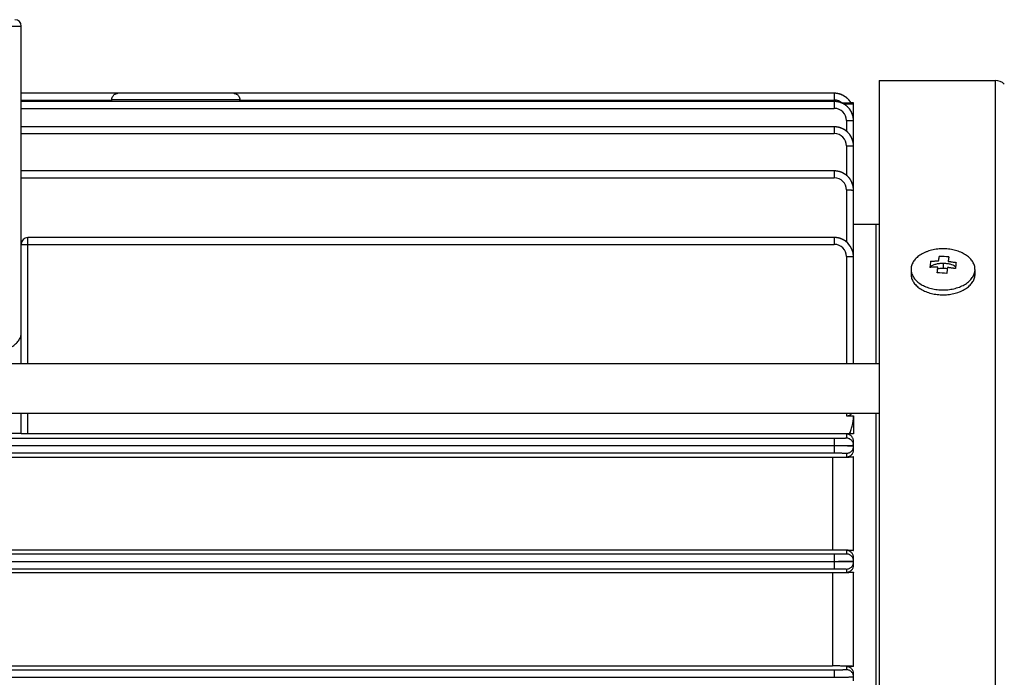
# Model space of a CAD drawing. Units: millimetres. Extents: x -1739 to 1606, y -621 to 1253.
# Drawn here: x -1079 to -925, y 283 to 385 of the extents above; entities that cross this region are included whole.
import ezdxf

# ---------------------------------------------------------------- set-up
doc = ezdxf.new("R2010")
doc.units = ezdxf.units.MM
doc.header["$LTSCALE"] = 19.36
doc.layers.get('0').update_dxf_attribs({"linetype": 'CONTINUOUS'})

msp = doc.modelspace()

# ---------------------------------------------------------------- linework, layer by layer
at = {"color": 9, "linetype": 'CONTINUOUS'}
for p, q in [((-1191.74, 384.41), (-1078.74, 384.41)), ((-926.41, 375.91), (-926.41, 116.91)), ((-1078.74, 372.83), (-1064.61, 372.83)), ((-1044.56, 372.9), (-1064.6, 372.9)), ((-1044.55, 372.83), (-951.58, 372.83)), ((-951.58, 373.91), (-951.58, 372.83)), ((-1078.74, 371.54), (-951.58, 371.54)), ((-951.58, 372.61), (-951.58, 371.54)), ((-948.58, 372.19), (-950.05, 372.19)), ((-949.68, 369.64), (-949.68, 367.98)), ((-948.69, 370.41), (-948.58, 370.41)), ((-951.58, 368.66), (-951.58, 367.59)), ((-1078.74, 367.59), (-951.58, 367.59)), ((-949.68, 365.69), (-949.68, 361.09)), ((-1078.74, 360.69), (-951.58, 360.69)), ((-951.58, 361.76), (-951.58, 360.69)), ((-949.68, 358.79), (-949.68, 350.68)), ((-951.58, 351.35), (-1077.74, 351.35)), ((-1077.74, 331.6), (-1077.74, 351.35)), ((-951.58, 351.35), (-951.58, 350.28)), ((-1078.74, 350.26), (-1078.74, 350.35)), ((-1077.74, 350.28), (-951.58, 350.28)), ((-949.68, 348.38), (-949.68, 331.6)), ((-934.58, 347.35), (-934.58, 346.57)), ((-1077.74, 320.71), (-1077.74, 323.84)), ((-949.68, 323.84), (-949.68, 323.47)), ((-949.68, 320.64), (-949.68, 319.98)), ((-951.58, 319.93), (-1189.58, 319.93)), ((-951.58, 319.93), (-951.58, 318.83)), ((-951.58, 318.78), (-951.58, 317.68)), ((-1189.58, 317.68), (-951.58, 317.68)), ((-949.68, 317.63), (-949.68, 317.06)), ((-951.88, 316.95), (-951.88, 302.54)), ((-951.58, 301.83), (-1189.58, 301.83)), ((-951.58, 301.83), (-951.58, 300.73)), ((-949.68, 302.44), (-949.68, 301.88)), ((-951.58, 300.68), (-951.58, 299.58)), ((-1189.58, 299.58), (-951.58, 299.58)), ((-951.88, 298.93), (-951.88, 284.38)), ((-949.68, 299.53), (-949.68, 299.02)), ((-951.58, 283.73), (-1189.58, 283.73)), ((-951.58, 283.73), (-951.58, 282.63)), ((-949.68, 284.29), (-949.68, 283.78))]:
    msp.add_line(p, q, dxfattribs=at)
at = {"color": 6, "linetype": 'CONTINUOUS'}
for p, q in [((-1078.74, 350.35), (-1078.74, 384.41)), ((-1064.61, 372.83), (-1064.63, 372.61)), ((-1044.53, 372.61), (-1044.55, 372.83)), ((-951.55, 373.9), (-951.58, 373.91)), ((-951.5, 373.9), (-951.55, 373.9)), ((-951.45, 373.9), (-951.5, 373.9)), ((-951.41, 373.9), (-951.45, 373.9)), ((-951.36, 373.9), (-951.41, 373.9)), ((-951.31, 373.89), (-951.36, 373.9)), ((-951.26, 373.89), (-951.31, 373.89)), ((-951.22, 373.88), (-951.27, 373.89)), ((-951.17, 373.88), (-951.22, 373.88)), ((-951.12, 373.87), (-951.17, 373.88)), ((-951.08, 373.86), (-951.12, 373.87)), ((-951.03, 373.85), (-951.08, 373.86)), ((-950.98, 373.84), (-951.03, 373.85)), ((-950.93, 373.83), (-950.98, 373.84)), ((-950.89, 373.82), (-950.94, 373.83)), ((-950.84, 373.81), (-950.89, 373.82)), ((-950.79, 373.8), (-950.84, 373.81)), ((-950.75, 373.79), (-950.8, 373.8)), ((-950.7, 373.77), (-950.75, 373.79)), ((-950.66, 373.76), (-950.7, 373.77)), ((-950.61, 373.74), (-950.66, 373.76)), ((-950.56, 373.73), (-950.61, 373.74)), ((-950.52, 373.71), (-950.57, 373.73)), ((-950.47, 373.69), (-950.52, 373.71)), ((-950.43, 373.67), (-950.47, 373.69)), ((-950.38, 373.65), (-950.43, 373.67)), ((-950.34, 373.63), (-950.38, 373.65)), ((-950.29, 373.61), (-950.34, 373.63)), ((-950.25, 373.59), (-950.3, 373.61)), ((-950.21, 373.57), (-950.25, 373.59)), ((-950.16, 373.55), (-950.21, 373.57)), ((-950.12, 373.52), (-950.17, 373.55)), ((-950.08, 373.5), (-950.12, 373.52)), ((-950.04, 373.47), (-950.08, 373.5)), ((-950, 373.45), (-950.04, 373.48)), ((-949.95, 373.42), (-950, 373.45)), ((-949.91, 373.4), (-949.96, 373.42)), ((-949.87, 373.37), (-949.91, 373.4)), ((-949.83, 373.34), (-949.87, 373.37)), ((-949.79, 373.31), (-949.83, 373.34)), ((-949.75, 373.28), (-949.79, 373.31)), ((-949.72, 373.25), (-949.76, 373.28)), ((-949.68, 373.22), (-949.72, 373.25)), ((-949.64, 373.19), (-949.68, 373.22)), ((-949.6, 373.16), (-949.64, 373.19)), ((-949.57, 373.13), (-949.61, 373.16)), ((-949.53, 373.1), (-949.57, 373.13)), ((-949.5, 373.06), (-949.53, 373.1)), ((-949.46, 373.03), (-949.5, 373.06)), ((-949.43, 373), (-949.46, 373.03)), ((-949.39, 372.96), (-949.43, 373)), ((-949.36, 372.93), (-949.4, 372.96)), ((-949.33, 372.89), (-949.36, 372.93)), ((-949.3, 372.85), (-949.33, 372.89)), ((-949.27, 372.82), (-949.3, 372.85)), ((-949.24, 372.78), (-949.27, 372.82)), ((-949.21, 372.74), (-949.24, 372.78)), ((-949.18, 372.7), (-949.21, 372.74)), ((-949.15, 372.67), (-949.18, 372.71)), ((-951.55, 372.61), (-951.58, 372.61)), ((-950.37, 372.4), (-950.47, 372.4)), ((-949.12, 372.63), (-949.15, 372.67)), ((-949.09, 372.59), (-949.12, 372.63)), ((-949.07, 372.55), (-949.1, 372.59)), ((-949.04, 372.51), (-949.07, 372.55)), ((-949.02, 372.47), (-949.04, 372.51)), ((-948.99, 372.43), (-949.02, 372.47)), ((-948.98, 372.4), (-948.99, 372.43)), ((-948.58, 372.4), (-948.98, 372.4)), ((-948.58, 369.61), (-948.58, 369.64)), ((-951.55, 368.66), (-951.58, 368.66)), ((-948.58, 365.66), (-948.58, 365.69)), ((-951.55, 361.76), (-951.58, 361.76)), ((-948.58, 358.76), (-948.58, 358.79)), ((-944.58, 353.41), (-948.58, 353.41)), ((-951.55, 351.35), (-951.58, 351.35)), ((-1078.74, 331.6), (-1078.74, 350.26)), ((-939.58, 346.37), (-939.58, 345.61)), ((-929.58, 346.37), (-929.58, 345.61)), ((-1078.74, 320.73), (-1078.74, 323.84)), ((-949.68, 323.47), (-948.58, 323.47)), ((-1189.28, 320.76), (-1078.74, 320.76)), ((-1077.74, 320.71), (-949.19, 320.71)), ((-948.58, 320.64), (-949.68, 320.64)), ((-951.88, 316.95), (-1189.28, 316.95)), ((-949.68, 317.06), (-948.58, 317.06)), ((-948.58, 302.44), (-948.58, 317.06)), ((-1189.28, 302.54), (-951.88, 302.54)), ((-948.58, 302.44), (-949.68, 302.44)), ((-951.88, 298.93), (-1189.28, 298.93)), ((-949.68, 299.02), (-948.58, 299.02)), ((-948.58, 284.29), (-948.58, 299.02)), ((-1189.28, 284.38), (-951.88, 284.38)), ((-948.58, 284.29), (-949.68, 284.29))]:
    msp.add_line(p, q, dxfattribs=at)
at = {"color": 7, "linetype": 'CONTINUOUS'}
for p, q in [((-944.58, 375.91), (-926.41, 375.91)), ((-944.58, 375.91), (-944.58, 116.91)), ((-1063.57, 373.91), (-1078.74, 373.91)), ((-1063.65, 373.9), (-1063.65, 373.9)), ((-1063.6, 373.9), (-1063.6, 373.9)), ((-1045.59, 373.91), (-1063.57, 373.91)), ((-951.58, 373.91), (-1045.59, 373.91)), ((-1045.56, 373.9), (-1045.56, 373.9)), ((-1045.5, 373.9), (-1045.5, 373.9)), ((-1044.55, 372.9), (-1044.56, 372.9)), ((-951.58, 372.61), (-1078.74, 372.61)), ((-948.58, 331.6), (-948.58, 372.4)), ((-951.58, 368.66), (-1078.74, 368.66)), ((-951.58, 361.76), (-1078.74, 361.76)), ((-945.08, 353.41), (-945.08, 331.6)), ((-944.58, 331.6), (-1196.58, 331.6)), ((-944.58, 323.84), (-1196.58, 323.84)), ((-948.58, 323.47), (-948.58, 320.64)), ((-945.08, 323.84), (-945.08, 168.97)), ((-1189.58, 318.83), (-951.58, 318.83)), ((-951.58, 318.78), (-1189.58, 318.78)), ((-948.58, 318.14), (-948.58, 319.51)), ((-1189.58, 300.73), (-951.58, 300.73)), ((-951.58, 300.68), (-1189.58, 300.68)), ((-948.58, 300.11), (-948.58, 301.32)), ((-1189.58, 282.63), (-951.58, 282.63)), ((-948.58, 282.05), (-948.58, 283.17))]:
    msp.add_line(p, q, dxfattribs=at)
at = {"color": 6, "linetype": 'CONTINUOUS'}
for points in [[(-948.58, 369.64), (-948.58, 369.69), (-948.58, 369.74), (-948.58, 369.79), (-948.59, 369.84), (-948.59, 369.88), (-948.6, 369.93), (-948.6, 369.98), (-948.61, 370.03), (-948.62, 370.08), (-948.62, 370.13), (-948.63, 370.18), (-948.64, 370.23), (-948.65, 370.27), (-948.66, 370.32), (-948.68, 370.37), (-948.69, 370.42), (-948.7, 370.47), (-948.72, 370.52), (-948.73, 370.56), (-948.75, 370.61), (-948.77, 370.66), (-948.79, 370.71), (-948.8, 370.75), (-948.82, 370.8), (-948.84, 370.84), (-948.87, 370.89), (-948.89, 370.94), (-948.91, 370.98), (-948.93, 371.03), (-948.96, 371.07), (-948.98, 371.11), (-949.01, 371.16), (-949.03, 371.2), (-949.06, 371.24), (-949.09, 371.28), (-949.11, 371.32), (-949.14, 371.36), (-949.17, 371.4), (-949.2, 371.44), (-949.23, 371.48), (-949.26, 371.52), (-949.29, 371.56), (-949.32, 371.59), (-949.36, 371.63), (-949.39, 371.66), (-949.42, 371.7), (-949.46, 371.73), (-949.49, 371.77), (-949.53, 371.8), (-949.56, 371.83), (-949.6, 371.87), (-949.63, 371.9), (-949.67, 371.93), (-949.71, 371.96), (-949.75, 371.99), (-949.79, 372.02), (-949.83, 372.05), (-949.87, 372.08), (-949.91, 372.1), (-949.95, 372.13), (-949.99, 372.16), (-950.03, 372.18), (-950.08, 372.21), (-950.12, 372.23), (-950.17, 372.26), (-950.21, 372.28), (-950.25, 372.3), (-950.3, 372.33), (-950.35, 372.35), (-950.39, 372.37), (-950.44, 372.39), (-950.48, 372.4), (-950.53, 372.42), (-950.58, 372.44), (-950.63, 372.46), (-950.67, 372.47), (-950.72, 372.49), (-950.77, 372.5), (-950.82, 372.51), (-950.87, 372.53), (-950.92, 372.54), (-950.96, 372.55), (-951.01, 372.56), (-951.06, 372.57), (-951.11, 372.58), (-951.16, 372.58), (-951.21, 372.59), (-951.26, 372.6), (-951.3, 372.6), (-951.35, 372.61), (-951.4, 372.61), (-951.45, 372.61), (-951.5, 372.61), (-951.55, 372.61)], [(-948.58, 365.69), (-948.58, 365.74), (-948.58, 365.78), (-948.58, 365.83), (-948.59, 365.88), (-948.59, 365.93), (-948.6, 365.98), (-948.6, 366.03), (-948.61, 366.08), (-948.62, 366.12), (-948.62, 366.17), (-948.63, 366.22), (-948.64, 366.27), (-948.65, 366.32), (-948.66, 366.37), (-948.68, 366.42), (-948.69, 366.46), (-948.7, 366.51), (-948.72, 366.56), (-948.73, 366.61), (-948.75, 366.66), (-948.77, 366.7), (-948.79, 366.75), (-948.8, 366.8), (-948.82, 366.84), (-948.84, 366.89), (-948.87, 366.93), (-948.89, 366.98), (-948.91, 367.02), (-948.93, 367.07), (-948.96, 367.11), (-948.98, 367.16), (-949.01, 367.2), (-949.03, 367.24), (-949.06, 367.28), (-949.09, 367.33), (-949.11, 367.37), (-949.14, 367.41), (-949.17, 367.45), (-949.2, 367.49), (-949.23, 367.53), (-949.26, 367.56), (-949.29, 367.6), (-949.32, 367.64), (-949.36, 367.67), (-949.39, 367.71), (-949.42, 367.74), (-949.46, 367.78), (-949.49, 367.81), (-949.53, 367.85), (-949.56, 367.88), (-949.6, 367.91), (-949.63, 367.94), (-949.67, 367.97), (-949.71, 368), (-949.75, 368.03), (-949.79, 368.06), (-949.83, 368.09), (-949.87, 368.12), (-949.91, 368.15), (-949.95, 368.18), (-949.99, 368.2), (-950.03, 368.23), (-950.08, 368.25), (-950.12, 368.28), (-950.17, 368.3), (-950.21, 368.33), (-950.25, 368.35), (-950.3, 368.37), (-950.35, 368.39), (-950.39, 368.41), (-950.44, 368.43), (-950.48, 368.45), (-950.53, 368.47), (-950.58, 368.48), (-950.63, 368.5), (-950.67, 368.52), (-950.72, 368.53), (-950.77, 368.55), (-950.82, 368.56), (-950.87, 368.57), (-950.92, 368.58), (-950.96, 368.59), (-951.01, 368.6), (-951.06, 368.61), (-951.11, 368.62), (-951.16, 368.63), (-951.21, 368.63), (-951.26, 368.64), (-951.3, 368.65), (-951.35, 368.65), (-951.4, 368.65), (-951.45, 368.66), (-951.5, 368.66), (-951.55, 368.66)], [(-948.58, 358.79), (-948.58, 358.84), (-948.58, 358.89), (-948.58, 358.94), (-948.59, 358.99), (-948.59, 359.04), (-948.6, 359.08), (-948.6, 359.13), (-948.61, 359.18), (-948.62, 359.23), (-948.62, 359.28), (-948.63, 359.33), (-948.64, 359.38), (-948.65, 359.43), (-948.66, 359.47), (-948.68, 359.52), (-948.69, 359.57), (-948.7, 359.62), (-948.72, 359.67), (-948.73, 359.71), (-948.75, 359.76), (-948.77, 359.81), (-948.79, 359.86), (-948.8, 359.9), (-948.82, 359.95), (-948.84, 360), (-948.87, 360.04), (-948.89, 360.09), (-948.91, 360.13), (-948.93, 360.18), (-948.96, 360.22), (-948.98, 360.26), (-949.01, 360.31), (-949.03, 360.35), (-949.06, 360.39), (-949.09, 360.43), (-949.11, 360.47), (-949.14, 360.51), (-949.17, 360.55), (-949.2, 360.59), (-949.23, 360.63), (-949.26, 360.67), (-949.29, 360.71), (-949.32, 360.74), (-949.36, 360.78), (-949.39, 360.82), (-949.42, 360.85), (-949.46, 360.89), (-949.49, 360.92), (-949.53, 360.95), (-949.56, 360.99), (-949.6, 361.02), (-949.63, 361.05), (-949.67, 361.08), (-949.71, 361.11), (-949.75, 361.14), (-949.79, 361.17), (-949.83, 361.2), (-949.87, 361.23), (-949.91, 361.26), (-949.95, 361.28), (-949.99, 361.31), (-950.03, 361.33), (-950.08, 361.36), (-950.12, 361.38), (-950.17, 361.41), (-950.21, 361.43), (-950.25, 361.45), (-950.3, 361.48), (-950.35, 361.5), (-950.39, 361.52), (-950.44, 361.54), (-950.48, 361.56), (-950.53, 361.57), (-950.58, 361.59), (-950.63, 361.61), (-950.67, 361.62), (-950.72, 361.64), (-950.77, 361.65), (-950.82, 361.66), (-950.87, 361.68), (-950.92, 361.69), (-950.96, 361.7), (-951.01, 361.71), (-951.06, 361.72), (-951.11, 361.73), (-951.16, 361.73), (-951.21, 361.74), (-951.26, 361.75), (-951.3, 361.75), (-951.35, 361.76), (-951.4, 361.76), (-951.45, 361.76), (-951.5, 361.76), (-951.55, 361.76)], [(-949.46, 350.48), (-949.49, 350.51), (-949.53, 350.54), (-949.56, 350.58), (-949.6, 350.61), (-949.63, 350.64), (-949.67, 350.67), (-949.71, 350.7), (-949.75, 350.73), (-949.79, 350.76), (-949.83, 350.79), (-949.87, 350.82), (-949.91, 350.85), (-949.95, 350.87), (-949.99, 350.9), (-950.03, 350.93), (-950.08, 350.95), (-950.12, 350.98), (-950.17, 351), (-950.21, 351.02), (-950.25, 351.04), (-950.3, 351.07), (-950.35, 351.09), (-950.39, 351.11), (-950.44, 351.13), (-950.48, 351.15), (-950.53, 351.16), (-950.58, 351.18), (-950.63, 351.2), (-950.67, 351.21), (-950.72, 351.23), (-950.77, 351.24), (-950.82, 351.26), (-950.87, 351.27), (-950.92, 351.28), (-950.96, 351.29), (-951.01, 351.3), (-951.06, 351.31), (-951.11, 351.32), (-951.16, 351.32), (-951.21, 351.33), (-951.26, 351.34), (-951.3, 351.34), (-951.35, 351.35), (-951.4, 351.35), (-951.45, 351.35), (-951.5, 351.35), (-951.55, 351.35)]]:
    msp.add_lwpolyline(points, dxfattribs=at)
at = {"color": 9, "linetype": 'CONTINUOUS'}
for centre, radius, start, end in [((-1079.74, 384.41), 1, 0, 90), ((-951.58, 370.93), 1.9, 50.4984, 90), ((-951.58, 369.64), 1.9, 0, 90), ((-951.58, 365.69), 1.9, 0, 90), ((-951.58, 358.79), 1.9, 0, 90), ((-1077.74, 350.35), 1, 90, 180), ((-951.58, 348.35), 3, 0, 90), ((-951.58, 348.38), 1.9, 0, 90)]:
    msp.add_arc(centre, radius, start, end, dxfattribs=at)
at = {"color": 7, "linetype": 'CONTINUOUS'}
for centre, radius, start, end in [((-926.41, 373.91), 2, 45, 90), ((-1063.57, 372.84), 1.07, 93.0699, 94.3073), ((-1063.57, 372.83), 1.07, 92.7429, 93.0704), ((-1063.57, 372.83), 1.08, 91.7122, 92.7424), ((-1063.57, 372.82), 1.09, 89.9988, 91.3428), ((-1063.57, 372.82), 1.08, 91.4433, 91.7127), ((-1045.59, 372.82), 1.09, 88.6592, 90.0012), ((-1045.59, 372.82), 1.08, 88.2898, 88.5567), ((-1045.59, 372.83), 1.08, 87.2623, 88.2903), ((-1045.59, 372.83), 1.07, 86.9342, 87.2618), ((-1045.58, 372.84), 1.07, 85.7047, 86.9348), ((-951.58, 370.99), 2.91, 89.0846, 89.9998), ((-951.58, 370.92), 2.98, 68.0297, 89.0054), ((-951.58, 369.73), 2.88, 89.2324, 89.9997), ((-951.58, 369.73), 2.89, 89.0535, 89.2326), ((-951.5, 370.95), 2.92, 30.0121, 30.7602), ((-951.47, 369.61), 2.89, 0.7825, 0.9466), ((-951.46, 369.61), 2.88, 0.0003, 0.7827), ((-951.58, 365.78), 2.88, 89.2324, 89.9997), ((-951.58, 365.77), 2.89, 89.0535, 89.2326), ((-951.47, 365.66), 2.89, 0.7825, 0.9466), ((-951.46, 365.66), 2.88, 0.0003, 0.7827), ((-951.58, 358.88), 2.88, 89.2324, 89.9997), ((-951.58, 358.88), 2.89, 89.0535, 89.2326), ((-951.47, 358.76), 2.89, 0.7825, 0.9466), ((-951.46, 358.76), 2.88, 0.0003, 0.7827), ((-935.18, 333.1), 15.29, 84.3302, 89.9445), ((-876.79, 339.97), 60.22, 173.1131, 173.5911), ((-890.05, 341.57), 46.86, 172.545, 173.1147), ((-873.25, 339.82), 59.77, 173.1118, 173.5934), ((-886.48, 341.42), 46.44, 172.5419, 173.1167), ((-935.5, 330.53), 15.29, 84.3312, 89.9428), ((-931.65, 345.61), 2.08, 353.0956, 359.9902)]:
    msp.add_arc(centre, radius, start, end, dxfattribs=at)
at = {"color": 6, "linetype": 'CONTINUOUS'}
for centre, radius, start, end in [((-1074.43, 373.67), 9.86, 355.136, 355.527), ((-1034.72, 373.67), 9.86, 184.473, 184.864), ((-937.5, 346.37), 2.08, 173.0956, 179.9902), ((-931.65, 346.37), 2.08, 353.0956, 359.9902)]:
    msp.add_arc(centre, radius, start, end, dxfattribs=at)
msp.add_ellipse((-1077.74, 320.73), major_axis=(1, 0), ratio=0.026213, start_param=3.141593, end_param=4.712389, dxfattribs=at)
at = {"color": 7, "linetype": 'CONTINUOUS'}
for points, knots in [([(-1064.6, 372.9), (-1064.6, 372.94), (-1064.59, 373.01), (-1064.57, 373.12), (-1064.53, 373.23), (-1064.48, 373.36), (-1064.39, 373.5), (-1064.27, 373.64), (-1064.12, 373.75), (-1063.97, 373.83), (-1063.81, 373.88), (-1063.71, 373.9), (-1063.65, 373.9)], [0, 0, 0, 0, 0.076198, 0.150974, 0.223773, 0.294263, 0.427806, 0.552363, 0.669769, 0.782202, 0.891679, 1, 1, 1, 1]), ([(-1045.5, 373.9), (-1045.45, 373.9), (-1045.34, 373.88), (-1045.18, 373.83), (-1045.03, 373.75), (-1044.89, 373.64), (-1044.76, 373.5), (-1044.68, 373.36), (-1044.62, 373.23), (-1044.59, 373.12), (-1044.57, 373.01), (-1044.56, 372.94), (-1044.55, 372.9)], [0, 0, 0, 0, 0.108322, 0.217799, 0.330231, 0.447637, 0.572192, 0.705735, 0.776225, 0.849024, 0.923801, 1, 1, 1, 1]), ([(-950.47, 373.69), (-950.31, 373.63), (-950.01, 373.48), (-949.61, 373.18), (-949.25, 372.82), (-949.06, 372.55), (-948.98, 372.4)], [0, 0, 0, 0, 0.250016, 0.500026, 0.750022, 1, 1, 1, 1]), ([(-948.58, 369.66), (-948.58, 369.76), (-948.59, 369.95), (-948.64, 370.23), (-948.71, 370.51), (-948.85, 370.87), (-949.08, 371.3), (-949.44, 371.75), (-949.89, 372.12), (-950.32, 372.34), (-950.68, 372.48), (-950.96, 372.55), (-951.24, 372.6), (-951.43, 372.61), (-951.53, 372.61)], [0, 0, 0, 0, 0.062531, 0.125063, 0.187596, 0.25013, 0.375059, 0.499978, 0.624901, 0.74984, 0.81238, 0.87492, 0.93746, 1, 1, 1, 1]), ([(-948.58, 365.71), (-948.58, 365.8), (-948.59, 365.99), (-948.64, 366.28), (-948.71, 366.56), (-948.85, 366.92), (-949.08, 367.34), (-949.44, 367.79), (-949.89, 368.16), (-950.32, 368.39), (-950.68, 368.52), (-950.96, 368.6), (-951.24, 368.64), (-951.43, 368.66), (-951.53, 368.66)], [0, 0, 0, 0, 0.062531, 0.125063, 0.187596, 0.25013, 0.375059, 0.499978, 0.624901, 0.74984, 0.81238, 0.87492, 0.93746, 1, 1, 1, 1]), ([(-948.58, 358.81), (-948.58, 358.91), (-948.59, 359.1), (-948.64, 359.39), (-948.71, 359.66), (-948.85, 360.03), (-949.08, 360.45), (-949.44, 360.9), (-949.89, 361.27), (-950.32, 361.5), (-950.68, 361.63), (-950.96, 361.7), (-951.24, 361.75), (-951.43, 361.76), (-951.53, 361.76)], [0, 0, 0, 0, 0.062531, 0.125063, 0.187596, 0.25013, 0.375059, 0.499978, 0.624901, 0.74984, 0.81238, 0.87492, 0.93746, 1, 1, 1, 1]), ([(-935.27, 347.7), (-935.27, 347.71), (-935.26, 347.74), (-935.25, 347.79), (-935.25, 347.84), (-935.24, 347.88), (-935.24, 347.93), (-935.23, 347.97), (-935.22, 348.01), (-935.21, 348.1), (-935.2, 348.2), (-935.18, 348.31), (-935.17, 348.36), (-935.17, 348.39)], [0, 0, 0, 0, 0.067056, 0.133605, 0.199491, 0.264791, 0.329452, 0.393533, 0.456993, 0.519821, 0.764953, 0.883748, 1, 1, 1, 1]), ([(-933.67, 348.31), (-933.68, 348.29), (-933.69, 348.23), (-933.7, 348.12), (-933.72, 348.02), (-933.73, 347.94), (-933.74, 347.89), (-933.74, 347.85), (-933.75, 347.81), (-933.75, 347.76), (-933.76, 347.72), (-933.77, 347.67), (-933.77, 347.64), (-933.77, 347.62)], [0, 0, 0, 0, 0.116258, 0.235053, 0.48018, 0.54302, 0.606472, 0.670538, 0.735222, 0.800508, 0.866405, 0.932892, 1, 1, 1, 1]), ([(-935.38, 346.74), (-935.41, 346.74), (-935.46, 346.74), (-935.54, 346.74), (-935.62, 346.74), (-935.7, 346.73), (-935.77, 346.73), (-935.88, 346.73), (-936.06, 346.72), (-936.27, 346.71), (-936.47, 346.7), (-936.58, 346.69), (-936.63, 346.69)], [0, 0, 0, 0, 0.06276, 0.125463, 0.188157, 0.250813, 0.313449, 0.376042, 0.501136, 0.750883, 0.875524, 1, 1, 1, 1]), ([(-936.62, 346.78), (-936.55, 346.83), (-936.41, 346.91), (-936.19, 347.03), (-935.95, 347.13), (-935.69, 347.21), (-935.43, 347.27), (-935.15, 347.32), (-934.86, 347.35), (-934.67, 347.35), (-934.58, 347.35)], [0, 0, 0, 0, 0.11198, 0.2275, 0.348735, 0.474506, 0.602308, 0.733277, 0.866881, 1, 1, 1, 1]), ([(-936.51, 347.65), (-936.46, 347.65), (-936.36, 347.66), (-936.15, 347.67), (-935.94, 347.68), (-935.76, 347.69), (-935.66, 347.69), (-935.58, 347.7), (-935.5, 347.7), (-935.42, 347.7), (-935.35, 347.7), (-935.29, 347.7), (-935.27, 347.7)], [0, 0, 0, 0, 0.124471, 0.249113, 0.498863, 0.623954, 0.686556, 0.749178, 0.811843, 0.87453, 0.937268, 1, 1, 1, 1]), ([(-935.48, 345.82), (-935.48, 345.86), (-935.47, 345.94), (-935.45, 346.1), (-935.44, 346.23), (-935.43, 346.35), (-935.42, 346.41), (-935.41, 346.46), (-935.41, 346.52), (-935.4, 346.57), (-935.4, 346.63), (-935.39, 346.68), (-935.39, 346.72), (-935.38, 346.74)], [0, 0, 0, 0, 0.130341, 0.259199, 0.512378, 0.574718, 0.63666, 0.698207, 0.759375, 0.820129, 0.880495, 0.940422, 1, 1, 1, 1]), ([(-935.41, 346.49), (-935.27, 346.52), (-935, 346.56), (-934.72, 346.57), (-934.58, 346.57)], [0, 0, 0, 0, 0.49699, 1, 1, 1, 1]), ([(-934.58, 347.35), (-934.49, 347.35), (-934.3, 347.35), (-934.03, 347.32), (-933.77, 347.28), (-933.27, 347.17), (-932.88, 347.01), (-932.6, 346.83)], [0, 0, 0, 0, 0.132766, 0.264662, 0.39478, 0.523776, 1, 1, 1, 1]), ([(-934.58, 346.57), (-934.46, 346.57), (-934.24, 346.56), (-934.01, 346.54), (-933.9, 346.52)], [0, 0, 0, 0, 0.502769, 1, 1, 1, 1]), ([(-933.89, 346.66), (-933.89, 346.64), (-933.89, 346.61), (-933.9, 346.55), (-933.91, 346.5), (-933.91, 346.44), (-933.92, 346.39), (-933.92, 346.33), (-933.93, 346.27), (-933.94, 346.16), (-933.96, 346.02), (-933.97, 345.87), (-933.98, 345.79), (-933.98, 345.75)], [0, 0, 0, 0, 0.059548, 0.11951, 0.17987, 0.240631, 0.301788, 0.363342, 0.425288, 0.487622, 0.740804, 0.869661, 1, 1, 1, 1]), ([(-932.64, 346.49), (-932.69, 346.5), (-932.8, 346.52), (-933, 346.55), (-933.21, 346.58), (-933.39, 346.61), (-933.5, 346.62), (-933.58, 346.63), (-933.65, 346.64), (-933.73, 346.65), (-933.81, 346.65), (-933.86, 346.66), (-933.89, 346.66)], [0, 0, 0, 0, 0.124912, 0.249866, 0.499867, 0.624898, 0.687417, 0.749937, 0.812457, 0.874974, 0.937491, 1, 1, 1, 1]), ([(-933.77, 347.62), (-933.75, 347.62), (-933.69, 347.62), (-933.62, 347.61), (-933.54, 347.6), (-933.46, 347.59), (-933.38, 347.58), (-933.28, 347.57), (-933.09, 347.54), (-932.89, 347.51), (-932.68, 347.48), (-932.58, 347.46), (-932.53, 347.45)], [0, 0, 0, 0, 0.062513, 0.125026, 0.187544, 0.250063, 0.312583, 0.375103, 0.500134, 0.750135, 0.87509, 1, 1, 1, 1]), ([(-939.58, 345.61), (-939.58, 345.51), (-939.56, 345.3), (-939.49, 344.99), (-939.38, 344.69), (-939.22, 344.4), (-939.02, 344.12), (-938.78, 343.85), (-938.5, 343.6), (-938.07, 343.29), (-937.45, 342.95), (-936.62, 342.65), (-935.71, 342.46), (-934.77, 342.38), (-933.82, 342.41), (-932.9, 342.56), (-932.03, 342.82), (-931.38, 343.12), (-930.91, 343.41), (-930.51, 343.72), (-930.17, 344.07), (-929.9, 344.45), (-929.75, 344.75), (-929.65, 345.05), (-929.61, 345.26), (-929.59, 345.36)], [0, 0, 0, 0, 0.02408, 0.048468, 0.07345, 0.099272, 0.126126, 0.15415, 0.183424, 0.213974, 0.278733, 0.347875, 0.420307, 0.494628, 0.569273, 0.642652, 0.71328, 0.779921, 0.811495, 0.841804, 0.898551, 0.925197, 0.950844, 0.975693, 1, 1, 1, 1]), ([(-949.19, 320.71), (-949.09, 320.92), (-948.91, 321.36), (-948.71, 322.05), (-948.62, 322.64), (-948.58, 323.11), (-948.58, 323.35), (-948.58, 323.47)], [0, 0, 0, 0, 0.24996, 0.499933, 0.749918, 0.874959, 1, 1, 1, 1]), ([(-948.58, 320.64), (-948.58, 320.64), (-948.58, 320.64), (-948.58, 320.64), (-948.59, 320.65), (-948.6, 320.65), (-948.62, 320.65), (-948.64, 320.66), (-948.66, 320.66), (-948.69, 320.67), (-948.74, 320.67), (-948.82, 320.68), (-948.93, 320.69), (-949.05, 320.7), (-949.14, 320.7), (-949.19, 320.71)], [0, 0, 0, 0, 0.008332, 0.014249, 0.021703, 0.041669, 0.068753, 0.103198, 0.145166, 0.194778, 0.252141, 0.390497, 0.56092, 0.763968, 1, 1, 1, 1]), ([(-951.58, 318.83), (-951.38, 318.83), (-951.09, 318.83), (-950.71, 318.84), (-950.43, 318.84), (-950.17, 318.84), (-949.92, 318.84), (-949.68, 318.84), (-949.46, 318.85), (-949.27, 318.85), (-949.09, 318.86), (-948.96, 318.86), (-948.87, 318.86), (-948.81, 318.86), (-948.76, 318.87), (-948.71, 318.87), (-948.67, 318.87), (-948.64, 318.87), (-948.61, 318.88), (-948.6, 318.88), (-948.59, 318.88), (-948.58, 318.88), (-948.58, 318.88), (-948.58, 318.88), (-948.58, 318.88)], [0, 0, 0, 0, 0.19483, 0.289858, 0.382126, 0.470794, 0.55502, 0.633949, 0.706697, 0.772412, 0.830564, 0.880741, 0.902724, 0.922578, 0.940262, 0.955734, 0.968951, 0.97987, 0.988451, 0.994657, 0.996861, 0.998467, 0.999487, 1, 1, 1, 1]), ([(-948.58, 318.73), (-948.58, 318.73), (-948.58, 318.73), (-948.58, 318.73), (-948.59, 318.73), (-948.6, 318.73), (-948.61, 318.73), (-948.64, 318.74), (-948.67, 318.74), (-948.71, 318.74), (-948.76, 318.74), (-948.81, 318.75), (-948.87, 318.75), (-948.96, 318.75), (-949.09, 318.75), (-949.27, 318.76), (-949.46, 318.76), (-949.68, 318.77), (-949.92, 318.77), (-950.17, 318.77), (-950.43, 318.77), (-950.71, 318.77), (-951.09, 318.78), (-951.38, 318.78), (-951.58, 318.78)], [0, 0, 0, 0, 0.000513, 0.001533, 0.003139, 0.005343, 0.011549, 0.02013, 0.031049, 0.044266, 0.059738, 0.077422, 0.097276, 0.119259, 0.169436, 0.227588, 0.293303, 0.366051, 0.44498, 0.529206, 0.617874, 0.710142, 0.80517, 1, 1, 1, 1]), ([(-951.58, 300.73), (-951.38, 300.73), (-951.09, 300.73), (-950.71, 300.74), (-950.43, 300.74), (-950.17, 300.74), (-949.92, 300.74), (-949.68, 300.74), (-949.46, 300.75), (-949.27, 300.75), (-949.09, 300.76), (-948.96, 300.76), (-948.87, 300.76), (-948.81, 300.76), (-948.76, 300.77), (-948.71, 300.77), (-948.67, 300.77), (-948.64, 300.77), (-948.61, 300.78), (-948.6, 300.78), (-948.59, 300.78), (-948.58, 300.78), (-948.58, 300.78), (-948.58, 300.78), (-948.58, 300.78)], [0, 0, 0, 0, 0.19483, 0.289858, 0.382126, 0.470794, 0.55502, 0.633949, 0.706697, 0.772412, 0.830564, 0.880741, 0.902724, 0.922578, 0.940262, 0.955734, 0.968951, 0.97987, 0.988451, 0.994657, 0.996861, 0.998467, 0.999487, 1, 1, 1, 1]), ([(-948.58, 300.63), (-948.58, 300.63), (-948.58, 300.63), (-948.58, 300.63), (-948.59, 300.63), (-948.6, 300.63), (-948.61, 300.63), (-948.64, 300.64), (-948.67, 300.64), (-948.71, 300.64), (-948.76, 300.64), (-948.81, 300.65), (-948.87, 300.65), (-948.96, 300.65), (-949.09, 300.65), (-949.27, 300.66), (-949.46, 300.66), (-949.68, 300.67), (-949.92, 300.67), (-950.17, 300.67), (-950.43, 300.67), (-950.71, 300.67), (-951.09, 300.68), (-951.38, 300.68), (-951.58, 300.68)], [0, 0, 0, 0, 0.000513, 0.001533, 0.003139, 0.005343, 0.011549, 0.02013, 0.031049, 0.044266, 0.059738, 0.077422, 0.097276, 0.119259, 0.169436, 0.227588, 0.293303, 0.366051, 0.44498, 0.529206, 0.617874, 0.710142, 0.80517, 1, 1, 1, 1]), ([(-951.58, 282.63), (-951.38, 282.63), (-951.09, 282.63), (-950.71, 282.64), (-950.43, 282.64), (-950.17, 282.64), (-949.92, 282.64), (-949.68, 282.64), (-949.46, 282.65), (-949.27, 282.65), (-949.09, 282.66), (-948.96, 282.66), (-948.87, 282.66), (-948.81, 282.66), (-948.76, 282.67), (-948.71, 282.67), (-948.67, 282.67), (-948.64, 282.67), (-948.61, 282.68), (-948.6, 282.68), (-948.59, 282.68), (-948.58, 282.68), (-948.58, 282.68), (-948.58, 282.68), (-948.58, 282.68)], [0, 0, 0, 0, 0.19483, 0.289858, 0.382126, 0.470794, 0.55502, 0.633949, 0.706697, 0.772412, 0.830564, 0.880741, 0.902724, 0.922578, 0.940262, 0.955734, 0.968951, 0.97987, 0.988451, 0.994657, 0.996861, 0.998467, 0.999487, 1, 1, 1, 1])]:
    msp.add_open_spline(points, degree=3, knots=knots, dxfattribs=at)
at = {"color": 6, "linetype": 'CONTINUOUS'}
for points, knots in [([(-950.37, 372.4), (-950.29, 372.4), (-950.12, 372.4), (-949.92, 372.4), (-949.76, 372.4), (-949.65, 372.4), (-949.54, 372.4), (-949.44, 372.4), (-949.34, 372.4), (-949.26, 372.4), (-949.21, 372.4), (-949.17, 372.4), (-949.14, 372.4), (-949.1, 372.4), (-949.08, 372.4), (-949.05, 372.4), (-949.03, 372.4), (-949.01, 372.4), (-949, 372.4), (-949, 372.4), (-948.99, 372.4), (-948.99, 372.4), (-948.98, 372.4), (-948.98, 372.4), (-948.98, 372.4), (-948.98, 372.4), (-948.98, 372.4), (-948.98, 372.4), (-948.98, 372.4), (-948.98, 372.4)], [0, 0, 0, 0, 0.176978, 0.351455, 0.436502, 0.519159, 0.598581, 0.673806, 0.743786, 0.807429, 0.836525, 0.863619, 0.88858, 0.911287, 0.931622, 0.949476, 0.964745, 0.977344, 0.982622, 0.987212, 0.991106, 0.994301, 0.996792, 0.997772, 0.998575, 0.999199, 0.999645, 0.999913, 1, 1, 1, 1]), ([(-934.19, 349.58), (-934.52, 349.59), (-935.17, 349.59), (-936.12, 349.45), (-936.88, 349.24), (-937.44, 349.02), (-937.83, 348.82), (-938.18, 348.61), (-938.6, 348.3), (-938.96, 347.94), (-939.24, 347.55), (-939.4, 347.25), (-939.51, 346.94), (-939.55, 346.73), (-939.56, 346.62)], [0, 0, 0, 0, 0.14714, 0.292286, 0.432308, 0.49959, 0.564658, 0.627312, 0.687425, 0.799812, 0.852488, 0.903117, 0.952113, 1, 1, 1, 1]), ([(-929.58, 346.37), (-929.58, 346.47), (-929.59, 346.68), (-929.66, 346.97), (-929.77, 347.27), (-929.92, 347.55), (-930.11, 347.83), (-930.34, 348.09), (-930.61, 348.34), (-931.02, 348.65), (-931.61, 348.98), (-932.41, 349.29), (-933.28, 349.5), (-933.88, 349.56), (-934.19, 349.58)], [0, 0, 0, 0, 0.048944, 0.098483, 0.149172, 0.201492, 0.255823, 0.312444, 0.371524, 0.433132, 0.563658, 0.703085, 0.849409, 1, 1, 1, 1]), ([(-939.58, 346.37), (-939.58, 346.27), (-939.56, 346.06), (-939.49, 345.76), (-939.38, 345.46), (-939.22, 345.17), (-939.02, 344.89), (-938.78, 344.62), (-938.5, 344.37), (-938.07, 344.05), (-937.45, 343.72), (-936.62, 343.42), (-935.71, 343.22), (-934.77, 343.14), (-933.82, 343.18), (-932.9, 343.33), (-932.03, 343.58), (-931.38, 343.89), (-930.91, 344.18), (-930.51, 344.49), (-930.17, 344.84), (-929.9, 345.22), (-929.75, 345.51), (-929.65, 345.82), (-929.61, 346.02), (-929.59, 346.12)], [0, 0, 0, 0, 0.02408, 0.048468, 0.07345, 0.099272, 0.126126, 0.15415, 0.183424, 0.213974, 0.278733, 0.347875, 0.420307, 0.494628, 0.569273, 0.642652, 0.71328, 0.779921, 0.811495, 0.841804, 0.898551, 0.925197, 0.950844, 0.975693, 1, 1, 1, 1]), ([(-1083.74, 333.36), (-1083.39, 333.36), (-1082.69, 333.41), (-1081.71, 333.61), (-1080.96, 333.89), (-1080.43, 334.15), (-1080.08, 334.37), (-1079.77, 334.6), (-1079.42, 334.91), (-1079.13, 335.25), (-1078.92, 335.61), (-1078.82, 335.88), (-1078.75, 336.14), (-1078.74, 336.32), (-1078.74, 336.41)], [0, 0, 0, 0, 0.165691, 0.324387, 0.47103, 0.539004, 0.603197, 0.663613, 0.72035, 0.823446, 0.870591, 0.915331, 0.958239, 1, 1, 1, 1]), ([(-949.68, 323.47), (-949.59, 323.47), (-949.46, 323.48), (-949.3, 323.53), (-949.16, 323.59), (-949, 323.69), (-948.89, 323.79), (-948.85, 323.84)], [0, 0, 0, 0, 0.273096, 0.405515, 0.533605, 0.77544, 1, 1, 1, 1]), ([(-948.58, 319.51), (-948.58, 319.57), (-948.59, 319.7), (-948.64, 319.89), (-948.72, 320.07), (-948.84, 320.24), (-948.99, 320.4), (-949.15, 320.5), (-949.3, 320.57), (-949.46, 320.62), (-949.59, 320.64), (-949.68, 320.64)], [0, 0, 0, 0, 0.109675, 0.220529, 0.334097, 0.452119, 0.576552, 0.709323, 0.779288, 0.85146, 1, 1, 1, 1]), ([(-949.68, 317.06), (-949.59, 317.06), (-949.47, 317.07), (-949.31, 317.12), (-949.17, 317.18), (-949.01, 317.27), (-948.87, 317.4), (-948.78, 317.51), (-948.71, 317.62), (-948.64, 317.76), (-948.59, 317.95), (-948.58, 318.07), (-948.58, 318.14)], [0, 0, 0, 0, 0.145686, 0.217045, 0.286745, 0.420199, 0.546031, 0.606478, 0.665469, 0.779796, 0.890779, 1, 1, 1, 1]), ([(-948.58, 317.06), (-948.58, 317.06), (-948.58, 317.06), (-948.58, 317.05), (-948.59, 317.05), (-948.6, 317.05), (-948.61, 317.04), (-948.64, 317.04), (-948.7, 317.03), (-948.79, 317.02), (-948.9, 317.01), (-949.04, 317), (-949.21, 316.99), (-949.41, 316.99), (-949.63, 316.98), (-949.88, 316.97), (-950.16, 316.96), (-950.46, 316.96), (-950.79, 316.95), (-951.27, 316.95), (-951.63, 316.95), (-951.88, 316.95)], [0, 0, 0, 0, 0.001772, 0.003181, 0.005013, 0.00729, 0.010023, 0.016879, 0.036241, 0.063249, 0.098021, 0.14069, 0.191411, 0.250343, 0.31763, 0.393353, 0.477469, 0.569712, 0.669466, 0.775633, 1, 1, 1, 1]), ([(-951.88, 302.54), (-951.64, 302.54), (-951.29, 302.54), (-950.84, 302.54), (-950.52, 302.53), (-950.22, 302.53), (-949.94, 302.52), (-949.68, 302.52), (-949.45, 302.51), (-949.25, 302.5), (-949.07, 302.49), (-948.92, 302.49), (-948.8, 302.48), (-948.72, 302.47), (-948.66, 302.46), (-948.63, 302.46), (-948.61, 302.45), (-948.6, 302.45), (-948.59, 302.45), (-948.59, 302.45), (-948.58, 302.44), (-948.58, 302.44), (-948.58, 302.44)], [0, 0, 0, 0, 0.213611, 0.316024, 0.413528, 0.504998, 0.589607, 0.666785, 0.736168, 0.797543, 0.850799, 0.895893, 0.93282, 0.961594, 0.972933, 0.982248, 0.989551, 0.992453, 0.994864, 0.996791, 0.998254, 1, 1, 1, 1]), ([(-948.58, 301.32), (-948.58, 301.39), (-948.59, 301.52), (-948.64, 301.72), (-948.74, 301.91), (-948.86, 302.08), (-949.03, 302.23), (-949.22, 302.35), (-949.44, 302.42), (-949.6, 302.44), (-949.68, 302.44)], [0, 0, 0, 0, 0.116749, 0.234328, 0.353728, 0.4759, 0.601626, 0.7313, 0.864555, 1, 1, 1, 1]), ([(-948.58, 299.02), (-948.58, 299.02), (-948.58, 299.02), (-948.59, 299.02), (-948.59, 299.01), (-948.6, 299.01), (-948.61, 299.01), (-948.64, 299.01), (-948.67, 299), (-948.72, 298.99), (-948.81, 298.99), (-948.94, 298.98), (-949.09, 298.97), (-949.27, 298.96), (-949.48, 298.96), (-949.71, 298.95), (-949.97, 298.94), (-950.25, 298.94), (-950.55, 298.93), (-950.86, 298.93), (-951.31, 298.93), (-951.65, 298.93), (-951.88, 298.93)], [0, 0, 0, 0, 0.001741, 0.003246, 0.005242, 0.007747, 0.010769, 0.018382, 0.028097, 0.039919, 0.069879, 0.108221, 0.154863, 0.209677, 0.272477, 0.342988, 0.42083, 0.50548, 0.596248, 0.692251, 0.79241, 1, 1, 1, 1]), ([(-949.68, 299.02), (-949.6, 299.02), (-949.49, 299.04), (-949.34, 299.07), (-949.2, 299.13), (-949.04, 299.22), (-948.9, 299.34), (-948.8, 299.45), (-948.72, 299.56), (-948.65, 299.71), (-948.59, 299.91), (-948.58, 300.04), (-948.58, 300.11)], [0, 0, 0, 0, 0.134248, 0.200917, 0.266983, 0.396606, 0.522764, 0.584615, 0.645662, 0.765545, 0.883342, 1, 1, 1, 1]), ([(-948.58, 284.29), (-948.58, 284.29), (-948.58, 284.29), (-948.59, 284.29), (-948.59, 284.29), (-948.6, 284.3), (-948.62, 284.3), (-948.64, 284.3), (-948.67, 284.31), (-948.71, 284.31), (-948.76, 284.32), (-948.84, 284.32), (-948.95, 284.33), (-949.11, 284.34), (-949.3, 284.34), (-949.51, 284.35), (-949.74, 284.36), (-950, 284.36), (-950.28, 284.37), (-950.68, 284.37), (-951.22, 284.38), (-951.65, 284.38), (-951.88, 284.38)], [0, 0, 0, 0, 0.00175, 0.003307, 0.005382, 0.007988, 0.011131, 0.01904, 0.029122, 0.041392, 0.055864, 0.072517, 0.112207, 0.160212, 0.216395, 0.280442, 0.351822, 0.430083, 0.514655, 0.604664, 0.797468, 1, 1, 1, 1]), ([(-948.58, 283.17), (-948.58, 283.24), (-948.59, 283.39), (-948.65, 283.59), (-948.75, 283.78), (-948.88, 283.95), (-949.05, 284.09), (-949.24, 284.2), (-949.45, 284.27), (-949.6, 284.29), (-949.68, 284.29)], [0, 0, 0, 0, 0.121419, 0.243248, 0.365962, 0.489959, 0.615483, 0.742556, 0.870913, 1, 1, 1, 1])]:
    msp.add_open_spline(points, degree=3, knots=knots, dxfattribs=at)
at = {"color": 9, "linetype": 'CONTINUOUS'}
for points, knots in [([(-949.68, 369.64), (-949.61, 369.64), (-949.48, 369.64), (-949.31, 369.64), (-949.17, 369.64), (-949.08, 369.64), (-948.99, 369.64), (-948.9, 369.63), (-948.83, 369.63), (-948.76, 369.63), (-948.7, 369.63), (-948.66, 369.62), (-948.63, 369.62), (-948.61, 369.62), (-948.6, 369.62), (-948.59, 369.62), (-948.58, 369.62), (-948.58, 369.62), (-948.58, 369.61), (-948.58, 369.61)], [0, 0, 0, 0, 0.181852, 0.367564, 0.458616, 0.546435, 0.629417, 0.706135, 0.775288, 0.835903, 0.887177, 0.92868, 0.960217, 0.972361, 0.982178, 0.98974, 0.995128, 0.99845, 1, 1, 1, 1]), ([(-949.68, 365.69), (-949.61, 365.69), (-949.48, 365.69), (-949.31, 365.69), (-949.17, 365.68), (-949.08, 365.68), (-948.99, 365.68), (-948.9, 365.68), (-948.83, 365.68), (-948.76, 365.67), (-948.7, 365.67), (-948.66, 365.67), (-948.63, 365.67), (-948.61, 365.66), (-948.6, 365.66), (-948.59, 365.66), (-948.58, 365.66), (-948.58, 365.66), (-948.58, 365.66), (-948.58, 365.66)], [0, 0, 0, 0, 0.181852, 0.367564, 0.458616, 0.546435, 0.629417, 0.706135, 0.775288, 0.835903, 0.887177, 0.92868, 0.960217, 0.972361, 0.982178, 0.98974, 0.995128, 0.99845, 1, 1, 1, 1]), ([(-949.68, 358.79), (-949.61, 358.79), (-949.48, 358.79), (-949.31, 358.79), (-949.17, 358.79), (-949.08, 358.79), (-948.99, 358.79), (-948.9, 358.78), (-948.83, 358.78), (-948.76, 358.78), (-948.7, 358.78), (-948.66, 358.78), (-948.63, 358.77), (-948.61, 358.77), (-948.6, 358.77), (-948.59, 358.77), (-948.58, 358.77), (-948.58, 358.77), (-948.58, 358.76), (-948.58, 358.76)], [0, 0, 0, 0, 0.181852, 0.367564, 0.458616, 0.546435, 0.629417, 0.706135, 0.775288, 0.835903, 0.887177, 0.92868, 0.960217, 0.972361, 0.982178, 0.98974, 0.995128, 0.99845, 1, 1, 1, 1]), ([(-1078.74, 350.26), (-1078.74, 350.26), (-1078.74, 350.26), (-1078.73, 350.26), (-1078.73, 350.26), (-1078.72, 350.26), (-1078.71, 350.26), (-1078.69, 350.27), (-1078.66, 350.27), (-1078.62, 350.27), (-1078.57, 350.27), (-1078.51, 350.27), (-1078.44, 350.28), (-1078.37, 350.28), (-1078.29, 350.28), (-1078.21, 350.28), (-1078.09, 350.28), (-1077.93, 350.28), (-1077.8, 350.28), (-1077.74, 350.28)], [0, 0, 0, 0, 0.001758, 0.005584, 0.011717, 0.020191, 0.031002, 0.044132, 0.077232, 0.119193, 0.169619, 0.228028, 0.293863, 0.366491, 0.445214, 0.529275, 0.617866, 0.805192, 1, 1, 1, 1]), ([(-949.68, 348.38), (-949.61, 348.38), (-949.48, 348.38), (-949.31, 348.38), (-949.17, 348.38), (-949.08, 348.38), (-948.99, 348.38), (-948.9, 348.38), (-948.83, 348.37), (-948.76, 348.37), (-948.7, 348.37), (-948.66, 348.37), (-948.63, 348.36), (-948.61, 348.36), (-948.6, 348.36), (-948.59, 348.36), (-948.58, 348.36), (-948.58, 348.36), (-948.58, 348.36), (-948.58, 348.35)], [0, 0, 0, 0, 0.181852, 0.367564, 0.458616, 0.546435, 0.629417, 0.706135, 0.775288, 0.835903, 0.887177, 0.92868, 0.960217, 0.972361, 0.982178, 0.98974, 0.995128, 0.99845, 1, 1, 1, 1]), ([(-949.68, 319.98), (-949.68, 319.98), (-949.68, 319.98), (-949.68, 319.98), (-949.69, 319.98), (-949.7, 319.98), (-949.72, 319.97), (-949.74, 319.97), (-949.76, 319.97), (-949.79, 319.97), (-949.84, 319.96), (-949.91, 319.96), (-950, 319.95), (-950.11, 319.95), (-950.24, 319.95), (-950.38, 319.94), (-950.53, 319.94), (-950.68, 319.94), (-950.91, 319.94), (-951.21, 319.93), (-951.45, 319.93), (-951.58, 319.93)], [0, 0, 0, 0, 0.001758, 0.003392, 0.005588, 0.011719, 0.020191, 0.030998, 0.044124, 0.059542, 0.077216, 0.119167, 0.169582, 0.227983, 0.29381, 0.366433, 0.445154, 0.529218, 0.617815, 0.805163, 1, 1, 1, 1]), ([(-948.58, 318.88), (-948.58, 318.95), (-948.59, 319.09), (-948.65, 319.29), (-948.75, 319.49), (-948.89, 319.67), (-949.07, 319.81), (-949.27, 319.91), (-949.47, 319.97), (-949.61, 319.98), (-949.68, 319.98)], [0, 0, 0, 0, 0.116608, 0.239965, 0.368586, 0.499945, 0.631313, 0.75996, 0.883353, 1, 1, 1, 1]), ([(-951.58, 317.68), (-951.45, 317.68), (-951.21, 317.68), (-950.91, 317.67), (-950.68, 317.67), (-950.53, 317.67), (-950.38, 317.67), (-950.24, 317.66), (-950.11, 317.66), (-950, 317.66), (-949.91, 317.65), (-949.84, 317.65), (-949.79, 317.64), (-949.76, 317.64), (-949.74, 317.64), (-949.72, 317.64), (-949.7, 317.63), (-949.69, 317.63), (-949.68, 317.63), (-949.68, 317.63), (-949.68, 317.63), (-949.68, 317.63)], [0, 0, 0, 0, 0.194837, 0.382185, 0.470782, 0.554846, 0.633567, 0.70619, 0.772017, 0.830418, 0.880833, 0.922784, 0.940458, 0.955876, 0.969002, 0.979809, 0.988281, 0.994412, 0.996608, 0.998242, 1, 1, 1, 1]), ([(-949.68, 317.63), (-949.61, 317.63), (-949.47, 317.64), (-949.27, 317.7), (-949.07, 317.8), (-948.89, 317.94), (-948.75, 318.12), (-948.65, 318.32), (-948.59, 318.52), (-948.58, 318.66), (-948.58, 318.73)], [0, 0, 0, 0, 0.116647, 0.24004, 0.368687, 0.500055, 0.631414, 0.760035, 0.883392, 1, 1, 1, 1]), ([(-949.68, 301.88), (-949.68, 301.88), (-949.68, 301.88), (-949.68, 301.88), (-949.69, 301.88), (-949.7, 301.88), (-949.72, 301.87), (-949.74, 301.87), (-949.76, 301.87), (-949.79, 301.87), (-949.84, 301.86), (-949.91, 301.86), (-950, 301.85), (-950.11, 301.85), (-950.24, 301.85), (-950.38, 301.84), (-950.53, 301.84), (-950.68, 301.84), (-950.91, 301.84), (-951.21, 301.83), (-951.45, 301.83), (-951.58, 301.83)], [0, 0, 0, 0, 0.001758, 0.003392, 0.005588, 0.011719, 0.020191, 0.030998, 0.044124, 0.059542, 0.077216, 0.119167, 0.169582, 0.227983, 0.29381, 0.366433, 0.445154, 0.529218, 0.617815, 0.805163, 1, 1, 1, 1]), ([(-948.58, 300.78), (-948.58, 300.85), (-948.59, 300.99), (-948.65, 301.19), (-948.75, 301.39), (-948.89, 301.57), (-949.07, 301.71), (-949.27, 301.81), (-949.47, 301.87), (-949.61, 301.88), (-949.68, 301.88)], [0, 0, 0, 0, 0.116608, 0.239965, 0.368586, 0.499945, 0.631313, 0.75996, 0.883353, 1, 1, 1, 1]), ([(-949.68, 299.53), (-949.61, 299.53), (-949.47, 299.54), (-949.27, 299.6), (-949.07, 299.7), (-948.89, 299.84), (-948.75, 300.02), (-948.65, 300.22), (-948.59, 300.42), (-948.58, 300.56), (-948.58, 300.63)], [0, 0, 0, 0, 0.116647, 0.24004, 0.368687, 0.500055, 0.631414, 0.760035, 0.883392, 1, 1, 1, 1]), ([(-951.58, 299.58), (-951.45, 299.58), (-951.21, 299.58), (-950.91, 299.57), (-950.68, 299.57), (-950.53, 299.57), (-950.38, 299.57), (-950.24, 299.56), (-950.11, 299.56), (-950, 299.56), (-949.91, 299.55), (-949.84, 299.55), (-949.79, 299.54), (-949.76, 299.54), (-949.74, 299.54), (-949.72, 299.54), (-949.7, 299.53), (-949.69, 299.53), (-949.68, 299.53), (-949.68, 299.53), (-949.68, 299.53), (-949.68, 299.53)], [0, 0, 0, 0, 0.194837, 0.382185, 0.470782, 0.554846, 0.633567, 0.70619, 0.772017, 0.830418, 0.880833, 0.922784, 0.940458, 0.955876, 0.969002, 0.979809, 0.988281, 0.994412, 0.996608, 0.998242, 1, 1, 1, 1]), ([(-949.68, 283.78), (-949.68, 283.78), (-949.68, 283.78), (-949.68, 283.78), (-949.69, 283.78), (-949.7, 283.78), (-949.72, 283.77), (-949.74, 283.77), (-949.76, 283.77), (-949.79, 283.77), (-949.84, 283.76), (-949.91, 283.76), (-950, 283.75), (-950.11, 283.75), (-950.24, 283.75), (-950.38, 283.74), (-950.53, 283.74), (-950.68, 283.74), (-950.91, 283.74), (-951.21, 283.73), (-951.45, 283.73), (-951.58, 283.73)], [0, 0, 0, 0, 0.001758, 0.003392, 0.005588, 0.011719, 0.020191, 0.030998, 0.044124, 0.059542, 0.077216, 0.119167, 0.169582, 0.227983, 0.29381, 0.366433, 0.445154, 0.529218, 0.617815, 0.805163, 1, 1, 1, 1]), ([(-948.58, 282.68), (-948.58, 282.75), (-948.59, 282.89), (-948.65, 283.09), (-948.75, 283.29), (-948.89, 283.47), (-949.07, 283.61), (-949.27, 283.71), (-949.47, 283.77), (-949.61, 283.78), (-949.68, 283.78)], [0, 0, 0, 0, 0.116608, 0.239965, 0.368586, 0.499945, 0.631313, 0.75996, 0.883353, 1, 1, 1, 1])]:
    msp.add_open_spline(points, degree=3, knots=knots, dxfattribs=at)

doc.saveas('drawing.dxf')
